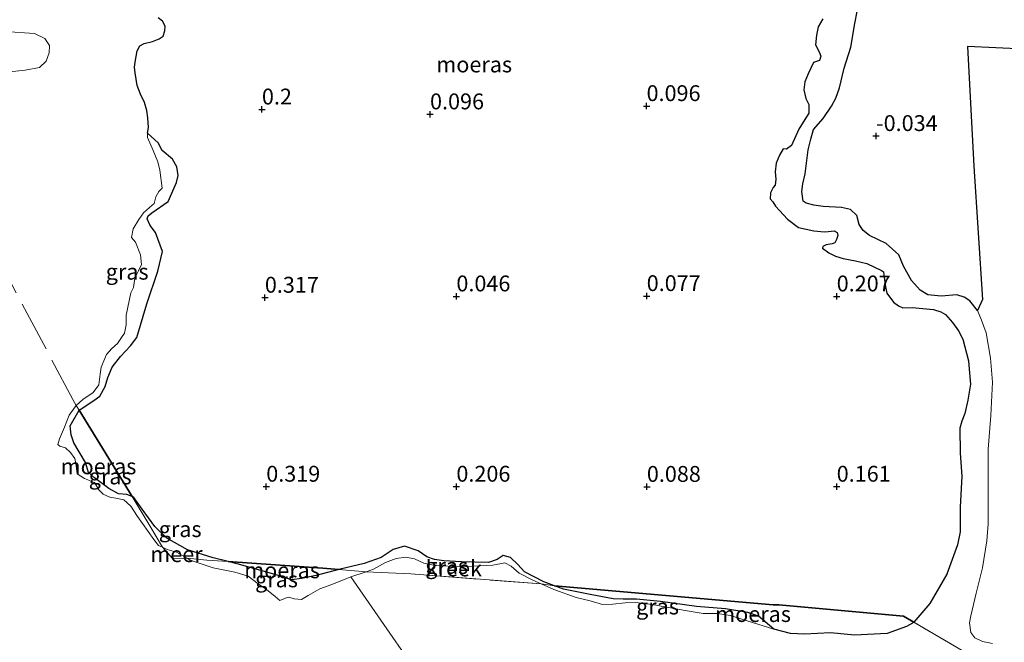
# Model space of a CAD drawing. Units: metres. Extents: x 150000 to 158237, y 550000 to 556252.
# Drawn here: x 156441 to 156597, y 553906 to 554004 of the extents above; entities that cross this region are included whole.
import ezdxf
from ezdxf.enums import TextEntityAlignment as Align

# ---------------------------------------------------------------- set-up
doc = ezdxf.new("R2010")
doc.units = ezdxf.units.M
doc.linetypes.add('IE-TERREINAFSCHEIDING', pattern=[10, 8, -2])
doc.layers.get('0').update_dxf_attribs({"lineweight": 25})
doc.layers.add('B-ME-GW-HOOGTEPUNT-S-B1', color=10, linetype='Continuous')
doc.layers.add('B-ME-IE-MOERAS-GV-B6', color=10, linetype='Continuous')
for name, color, linetype, lineweight in [('B-ME-GW-KRUINLIJN-L-B1', 93, 'Continuous', 18), ('B-ME-IE-GRASLAND-GV-B6', 93, 'Continuous', 18), ('B-ME-IE-GRONDWERKLIJN-GROND_INGERICHT-GV-B6', 253, 'Continuous', 18), ('B-ME-IE-TERREINAFSCHEIDING-RASTERHEKWERK-L-B1', 8, 'IE-TERREINAFSCHEIDING', 18), ('B-ME-OB-BEKLEDING-GV-B6', 253, 'Continuous', 18), ('B-ME-OB-WATERLIJN-L-B1', 133, 'OB-WATERLIJN', 18), ('B-ME-OG-WATER-GV-B6', 153, 'Continuous', 18)]:
    doc.layers.add(name, color=color, linetype=linetype, lineweight=lineweight)
doc.styles.add('NLCS-ISO', font='NLCS-ISO.TTF')
doc.linetypes.add('OB-WATERLIJN', pattern='A,10,[32,NLCS.SHX,S=2,R=0,X=0,Y=0],-12', length=22)

# ---------------------------------------------------------------- blocks, each defined once
blk = doc.blocks.new('hoogtepunt')
for p, q in [((-0.5, 0), (0.5, 0)), ((0, 0.5), (0, -0.5))]:
    blk.add_line(p, q)

msp = doc.modelspace()

# ---------------------------------------------------------------- linework, layer by layer
at = {"layer": 'B-ME-GW-KRUINLIJN-L-B1'}
for points in [[(156461.644, 553986.185, -0.25), (156463.304, 553984.637, 0.244), (156463.961, 553983.423, 0.281), (156465.596, 553982.056, 0.327), (156466.273, 553980.881, 0.348), (156466.46, 553979.524, 0.36), (156466.216, 553978.423, 0.363), (156464.887, 553975.386, 0.358), (156462.299, 553973.638, 0.349), (156461.741, 553973.147, 0.332), (156461.592, 553972.684, 0.327), (156462.069, 553971.639, 0.345), (156462.885, 553970.536, 0.358), (156463.99, 553967.528, 0.396), (156463.292, 553964.423, 0.379), (156461.515, 553959.256, 0.353), (156459.951, 553953.987, 0.342), (156458.971, 553952.64, 0.353), (156457.37, 553950.992, 0.368), (156456.052, 553949.28, 0.299), (156455.382, 553947.652, 0.271), (156454.946, 553946.245, 0.242), (156454.098, 553944.713, 0.256), (156453.148, 553944.012, 0.289), (156450.853, 553942.49, 0.259), (156449.457, 553940.042, 0.255), (156449.623, 553938.629, 0.234), (156450.042, 553937.369, 0.227), (156451.842, 553934.277, 0.191), (156452.355, 553932.707, 0.18), (156453.286, 553931.864, 0.18), (156455.566, 553930.155, 0.187), (156457.088, 553929.341, 0.191), (156458.357, 553929.238, 0.205), (156459.215, 553928.873, 0.22), (156459.509, 553928.748, 0.225), (156460.776, 553926.919, 0.225), (156462.812, 553924.161, 0.167), (156464.68, 553922.327, 0.153), (156467.969, 553920.511, 0.146), (156471.987, 553919.253, 0.192), (156474.379, 553918.635, 0.199), (156475.79, 553918.27, 0.203), (156481.57, 553916.647, 0.318)], [(156560.471, 553907.99, -0.25), (156558.043, 553910.051, 0.136), (156556.369, 553910.607, 0.177), (156552.82, 553911.203, 0.204), (156548.255, 553911.536, 0.208), (156542.555, 553912.33, 0.196), (156538.804, 553912.734, 0.229), (156536.684, 553912.734, 0.229), (156535.101, 553912.768, 0.242), (156531.475, 553913.453, 0.223), (156527.286, 553914.284, 0.227), (156525.874, 553914.819, 0.213), (156524.151, 553915.471, 0.195), (156521.128, 553917.03, 0.198), (156520.069, 553918.172, 0.22), (156518.908, 553919.283, 0.209), (156517.769, 553919.575, 0.205), (156516.787, 553918.978, 0.205), (156515.434, 553918.492, 0.202), (156511.206, 553918.604, 0.177), (156508.391, 553918.779, 0.194), (156506.927, 553918.945, 0.203), (156505.734, 553919.386, 0.224), (156504.359, 553920.319, 0.255), (156502.188, 553921.085, 0.272), (156500.402, 553920.544, 0.275), (156498.504, 553919.256, 0.29), (156495.822, 553918.331, 0.236), (156491.817, 553917.375, 0.22), (156488.243, 553916.468, 0.353), (156485.954, 553915.967, 0.394), (156484.412, 553915.756, 0.406), (156481.57, 553916.647, 0.318)]]:
    msp.add_polyline3d(points, dxfattribs=at)
at = {"layer": 'B-ME-IE-GRASLAND-GV-B6'}
for points in [[(156463.292, 553964.423, 0.379), (156461.515, 553959.256, 0.353), (156459.951, 553953.987, 0.342), (156458.971, 553952.64, 0.353), (156457.37, 553950.992, 0.368), (156456.052, 553949.28, 0.299), (156455.382, 553947.652, 0.271), (156454.946, 553946.245, 0.242), (156454.098, 553944.713, 0.256), (156453.148, 553944.012, 0.289), (156450.853, 553942.49, 0.259), (156450.402, 553943.228, -0.25), (156451.442, 553944.175, -0.25), (156453.076, 553945.316, -0.25), (156453.965, 553946.516, -0.25), (156454.194, 553948.161, -0.25), (156454.335, 553949.295, -0.25), (156455.185, 553951.29, -0.25), (156456.031, 553952.234, -0.25), (156456.885, 553953.018, -0.25), (156457.534, 553953.942, -0.25), (156458.006, 553954.651, -0.25), (156458.299, 553955.952, -0.25), (156458.28, 553957.482, -0.25), (156459.037, 553960.985, -0.25), (156459.427, 553961.83, -0.25), (156459.664, 553963.317, -0.25), (156460.197, 553964.489, -0.25), (156460.713, 553965.453, -0.25), (156460.524, 553967.012, -0.25), (156459.759, 553969.003, -0.25), (156459.094, 553969.731, -0.25), (156459.375, 553971.069, -0.25), (156460.26, 553972.55, -0.25), (156460.987, 553973.619, -0.25), (156461.94, 553974.474, -0.25), (156462.691, 553975.065, -0.25), (156462.965, 553976.158, -0.25), (156463.441, 553976.989, -0.25), (156463.932, 553977.502, -0.25), (156463.594, 553980.35, -0.25), (156463.287, 553981.631, -0.25), (156462.541, 553983.425, -0.25), (156461.625, 553985.471, -0.25), (156461.644, 553986.185, -0.25), (156463.304, 553984.637, 0.244), (156463.961, 553983.423, 0.281), (156465.596, 553982.056, 0.327), (156466.273, 553980.881, 0.348), (156466.46, 553979.524, 0.36), (156466.216, 553978.423, 0.363), (156464.887, 553975.386, 0.358), (156462.299, 553973.638, 0.349), (156461.741, 553973.147, 0.332), (156461.592, 553972.684, 0.327), (156462.069, 553971.639, 0.345), (156462.885, 553970.536, 0.358), (156463.99, 553967.528, 0.396), (156463.292, 553964.423, 0.379)], [(156459.215, 553928.873, 0.22), (156462.021, 553924.296, 0.135), (156464.004, 553920.907, -0.25), (156463.375, 553921.199, -0.25), (156462.654, 553922.112, -0.25), (156460.876, 553924.645, -0.25), (156460.051, 553925.769, -0.25), (156459.031, 553927.4, -0.25), (156457.895, 553928.349, -0.25), (156456.642, 553928.615, -0.25), (156455.704, 553928.776, -0.25), (156454.666, 553929.269, -0.25), (156453.975, 553929.949, -0.25), (156453.26, 553931.106, -0.25), (156451.699, 553931.724, -0.25), (156450.545, 553932.466, -0.25), (156450.385, 553933.792, -0.25), (156450.171, 553934.899, -0.25), (156449.476, 553935.86, -0.25), (156448.699, 553936.554, -0.25), (156447.802, 553936.848, -0.25), (156447.49, 553937.077, -0.25), (156447.773, 553938.011, -0.25), (156448.52, 553939.814, -0.25), (156449.281, 553941.701, -0.25), (156450.249, 553943.02, -0.25), (156450.402, 553943.228, -0.25), (156450.853, 553942.49, 0.259), (156449.457, 553940.042, 0.255), (156449.623, 553938.629, 0.234), (156450.042, 553937.369, 0.227), (156451.842, 553934.277, 0.191), (156452.355, 553932.707, 0.18), (156453.286, 553931.864, 0.18), (156455.566, 553930.155, 0.187), (156457.088, 553929.341, 0.191), (156458.357, 553929.238, 0.205), (156459.215, 553928.873, 0.22)], [(156474.379, 553918.635, 0.199), (156470.993, 553918.879, 0.146), (156467.874, 553919.172, -0.25), (156467.173, 553919.602, -0.25), (156466.209, 553920.118, -0.25), (156464.74, 553920.562, -0.25), (156464.004, 553920.907, -0.25), (156462.021, 553924.296, 0.135), (156459.215, 553928.873, 0.22), (156459.509, 553928.748, 0.225), (156460.776, 553926.919, 0.225), (156462.812, 553924.161, 0.167), (156464.68, 553922.327, 0.153), (156467.969, 553920.511, 0.146), (156471.987, 553919.253, 0.192), (156474.379, 553918.635, 0.199)], [(156525.874, 553914.819, 0.213), (156523.748, 553915.12, -0.25), (156522.452, 553915.696, -0.25), (156520.301, 553916.816, -0.25), (156519.002, 553917.912, -0.25), (156517.992, 553918.452, -0.25), (156516.14, 553918.052, -0.25), (156511.146, 553917.787, -0.25), (156506.97, 553918.011, -0.25), (156505.249, 553918.376, -0.25), (156503.744, 553919.088, -0.25), (156502.385, 553919.32, -0.25), (156500.868, 553919.142, -0.25), (156499.205, 553918.518, -0.25), (156497.321, 553917.423, -0.25), (156496.12, 553917.017, -0.25), (156491.817, 553917.375, 0.22), (156495.822, 553918.331, 0.236), (156498.504, 553919.256, 0.29), (156500.402, 553920.544, 0.275), (156502.188, 553921.085, 0.272), (156504.359, 553920.319, 0.255), (156505.734, 553919.386, 0.224), (156506.927, 553918.945, 0.203), (156508.391, 553918.779, 0.194), (156511.206, 553918.604, 0.177), (156515.434, 553918.492, 0.202), (156516.787, 553918.978, 0.205), (156517.769, 553919.575, 0.205), (156518.908, 553919.283, 0.209), (156520.069, 553918.172, 0.22), (156521.128, 553917.03, 0.198), (156524.151, 553915.471, 0.195), (156525.874, 553914.819, 0.213)], [(156493.74, 553916.217, -0.25), (156490.71, 553915.016, -0.25), (156488.856, 553914.332, -0.25), (156486.992, 553913.283, -0.25), (156485.934, 553912.639, -0.25), (156484.8, 553912.78, -0.25), (156483.951, 553913.048, -0.25), (156483.396, 553912.88, -0.25), (156482.541, 553912.499, -0.25), (156481.787, 553913.12, -0.25), (156480.436, 553914.246, -0.25), (156479.114, 553915.139, -0.25), (156477.544, 553916.32, -0.25), (156475.408, 553916.966, -0.25), (156472.002, 553917.671, -0.25), (156468.364, 553918.872, -0.25), (156467.99, 553919.101, -0.25), (156467.874, 553919.172, -0.25), (156470.993, 553918.879, 0.146), (156474.379, 553918.635, 0.199), (156475.79, 553918.27, 0.203), (156481.57, 553916.647, 0.318), (156484.412, 553915.756, 0.406), (156485.954, 553915.967, 0.394), (156488.243, 553916.468, 0.353), (156491.817, 553917.375, 0.22), (156496.12, 553917.017, -0.25), (156493.74, 553916.217, -0.25)], [(156560.471, 553907.99, -0.25), (156553.585, 553910.159, -0.25), (156551.584, 553910.469, -0.25), (156549.292, 553910.459, -0.25), (156546.16, 553910.96, -0.25), (156541.247, 553911.887, -0.25), (156538.706, 553912.164, -0.25), (156536.986, 553912.126, -0.25), (156535.078, 553911.91, -0.25), (156533.443, 553911.858, -0.25), (156531.484, 553912.473, -0.25), (156529.279, 553912.972, -0.25), (156525.753, 553914.24, -0.25), (156523.748, 553915.12, -0.25), (156525.874, 553914.819, 0.213), (156527.286, 553914.284, 0.227), (156531.475, 553913.453, 0.223), (156535.101, 553912.768, 0.242), (156536.684, 553912.734, 0.229), (156538.804, 553912.734, 0.229), (156542.555, 553912.33, 0.196), (156548.255, 553911.536, 0.208), (156552.82, 553911.203, 0.204), (156556.369, 553910.607, 0.177), (156558.043, 553910.051, 0.136), (156560.471, 553907.99, -0.25)]]:
    msp.add_polyline3d(points, dxfattribs=at)
at = {"layer": 'B-ME-IE-GRONDWERKLIJN-GROND_INGERICHT-GV-B6'}
msp.add_polyline3d([(156594.946, 553905.712, -0.25), (156593.358, 553906.037, -0.25), (156592.167, 553906.642, -0.25), (156591.519, 553907.453, -0.25), (156591.33, 553909.006, -0.25), (156591.519, 553910.111, -0.25), (156592.384, 553913.635, -0.25), (156593.384, 553917.644, -0.25), (156594.062, 553921.917, -0.25), (156594.258, 553924.594, -0.25), (156594.263, 553929.24, -0.25), (156594.288, 553936.357, -0.25), (156594.691, 553941.69, -0.25), (156594.969, 553946.904, -0.25), (156594.621, 553950.717, -0.25), (156593.948, 553954.673, -0.25), (156593.22, 553956.674, -0.25), (156592.59, 553958.22, -0.25), (156593.36, 553959.947, 0.111), (156592.038, 553980.969, 0.14), (156591.028, 553999.831, 0.116), (156604.399, 553999.225, 0.06)], dxfattribs=at)
at = {"layer": 'B-ME-IE-MOERAS-GV-B6'}
for points in [[(156604.399, 553999.225, 0.06), (156591.028, 553999.831, 0.116), (156592.038, 553980.969, 0.14), (156593.36, 553959.947, 0.111), (156592.59, 553958.22, -0.25), (156591.397, 553959.757, -0.25), (156590.496, 553960.332, -0.25), (156589.332, 553960.706, -0.25), (156586.855, 553960.481, -0.25), (156584.77, 553960.697, -0.25), (156583.543, 553961.416, -0.25), (156582.191, 553962.945, -0.25), (156580.933, 553965.23, -0.25), (156580.198, 553966.986, -0.25), (156578.157, 553968.791, -0.25), (156575.561, 553970.024, -0.25), (156574.545, 553970.847, -0.25), (156573.946, 553971.756, -0.25), (156573.557, 553973.173, -0.25), (156572.532, 553974.155, -0.25), (156571.147, 553974.462, -0.25), (156568.265, 553974.64, -0.25), (156566.791, 553974.839, -0.25), (156565.565, 553975.154, -0.25), (156565.071, 553975.449, -0.25), (156564.856, 553976.959, -0.25), (156565.049, 553978.189, -0.25), (156565.385, 553979.745, -0.25), (156565.882, 553983.571, -0.25), (156566.27, 553985.223, -0.25), (156566.739, 553986.739, -0.25), (156568.23, 553988.484, -0.25), (156569.58, 553990.428, -0.25), (156570.239, 553991.718, -0.25), (156570.797, 553993.341, -0.25), (156571.566, 553996.402, -0.25), (156572.623, 553999.711, -0.25), (156573.264, 554003.46, -0.25), (156573.994, 554007.317, -0.25)], [(156568.17, 554004.179, -0.25), (156567.465, 554002.918, -0.25), (156567.21, 554001.633, -0.25), (156567.033, 554000.089, -0.25), (156567.601, 553999.013, -0.25), (156567.887, 553998.334, -0.25), (156567.649, 553997.658, -0.25), (156566.738, 553997.342, -0.25), (156565.883, 553995.512, -0.25), (156565.374, 553994.27, -0.25), (156565.192, 553993.007, -0.25), (156565.532, 553991.62, -0.25), (156566.007, 553990.717, -0.25), (156565.982, 553989.34, -0.25), (156565.588, 553988.777, -0.25), (156564.412, 553986.81, -0.25), (156563.257, 553984.245, -0.25), (156562.472, 553983.644, -0.25), (156561.937, 553983.683, -0.25), (156561.349, 553982.7, -0.25), (156560.802, 553981.447, -0.25), (156560.692, 553980.084, -0.25), (156560.769, 553978.899, -0.25), (156560.683, 553977.987, -0.25), (156560.355, 553977.606, -0.25), (156559.918, 553976.789, -0.25), (156559.891, 553975.814, -0.25), (156560.317, 553975.339, -0.25), (156560.714, 553974.694, -0.25), (156562.595, 553972.606, -0.25), (156564.364, 553971.29, -0.25), (156566.776, 553970.772, -0.25), (156568.478, 553970.603, -0.25), (156569.017, 553970.686, -0.25), (156569.958, 553970.77, -0.25), (156570.439, 553970.513, -0.25), (156570.547, 553970.022, -0.25), (156570.372, 553969.405, -0.25), (156570.078, 553968.913, -0.25), (156569.646, 553968.742, -0.25), (156568.739, 553968.548, -0.25), (156568.208, 553968.306, -0.25), (156568.127, 553968.04, -0.25), (156569.156, 553967.305, -0.25), (156570.202, 553966.776, -0.25), (156571.399, 553966.414, -0.25), (156573.364, 553966.043, -0.25), (156575.108, 553965.605, -0.25), (156577.455, 553964.504, -0.25), (156577.755, 553964.313, -0.25), (156577.853, 553963.457, -0.25), (156578.068, 553961.951, -0.25), (156578.285, 553960.97, -0.25), (156579.319, 553959.551, -0.25), (156580.107, 553958.944, -0.25), (156580.806, 553958.632, -0.25), (156582.271, 553958.714, -0.25), (156585.639, 553958.366, -0.25), (156586.788, 553958.029, -0.25), (156587.568, 553957.581, -0.25), (156588.668, 553956.344, -0.25), (156589.595, 553955.014, -0.25), (156590.278, 553953.69, -0.25), (156591.148, 553950.289, -0.25), (156591.258, 553948.993, -0.25), (156591.498, 553946.609, -0.25), (156591.088, 553944.109, -0.25), (156590.603, 553941.988, -0.25), (156590.13, 553940.758, -0.25), (156589.782, 553939.645, -0.25), (156589.882, 553935.729, -0.25), (156590.099, 553932.089, -0.25), (156589.88, 553927.23, -0.25), (156589.858, 553923.317, -0.25), (156589.424, 553921.293, -0.25), (156587.737, 553916.646, -0.25), (156585.084, 553912.009, -0.25), (156582.523, 553909.099, -0.25), (156580.915, 553910.042, -0.25), (156561.266, 553911.806, -0.25), (156560.337, 553911.81, 0.042), (156525.874, 553914.819, 0.213), (156524.151, 553915.471, 0.195), (156521.128, 553917.03, 0.198), (156520.069, 553918.172, 0.22), (156518.908, 553919.283, 0.209), (156517.769, 553919.575, 0.205), (156516.787, 553918.978, 0.205), (156515.434, 553918.492, 0.202), (156511.206, 553918.604, 0.177), (156508.391, 553918.779, 0.194), (156506.927, 553918.945, 0.203), (156505.734, 553919.386, 0.224), (156504.359, 553920.319, 0.255), (156502.188, 553921.085, 0.272), (156500.402, 553920.544, 0.275), (156498.504, 553919.256, 0.29), (156495.822, 553918.331, 0.236), (156491.817, 553917.375, 0.22), (156489.309, 553917.583, 0.378), (156474.379, 553918.635, 0.199), (156471.987, 553919.253, 0.192), (156467.969, 553920.511, 0.146), (156464.68, 553922.327, 0.153), (156462.812, 553924.161, 0.167), (156460.776, 553926.919, 0.225), (156459.509, 553928.748, 0.225), (156459.215, 553928.873, 0.22), (156450.853, 553942.49, 0.259), (156453.148, 553944.012, 0.289), (156454.098, 553944.713, 0.256), (156454.946, 553946.245, 0.242), (156455.382, 553947.652, 0.271), (156456.052, 553949.28, 0.299), (156457.37, 553950.992, 0.368), (156458.971, 553952.64, 0.353), (156459.951, 553953.987, 0.342), (156461.515, 553959.256, 0.353), (156463.292, 553964.423, 0.379), (156463.99, 553967.528, 0.396), (156462.885, 553970.536, 0.358), (156462.069, 553971.639, 0.345), (156461.592, 553972.684, 0.327), (156461.741, 553973.147, 0.332), (156462.299, 553973.638, 0.349), (156464.887, 553975.386, 0.358), (156466.216, 553978.423, 0.363), (156466.46, 553979.524, 0.36), (156466.273, 553980.881, 0.348), (156465.596, 553982.056, 0.327), (156463.961, 553983.423, 0.281), (156463.304, 553984.637, 0.244), (156461.644, 553986.185, -0.25), (156461.797, 553987.08, -0.25), (156461.711, 553988.609, -0.25), (156461.556, 553989.741, -0.25), (156461.177, 553990.994, -0.25), (156460.542, 553992.31, -0.25), (156460.037, 553993.666, -0.25), (156459.707, 553995.687, -0.25), (156459.575, 553996.59, -0.25), (156459.711, 553997.386, -0.25), (156460.03, 553999.133, -0.25), (156460.452, 553999.921, -0.25), (156461.133, 554000.316, -0.25), (156462.455, 554000.622, -0.25), (156463.465, 554001.023, -0.25), (156464.134, 554001.461, -0.25), (156464.356, 554002.283, -0.25), (156464.406, 554003.052, -0.25), (156464.028, 554003.833, -0.25), (156463.344, 554004.38, -0.25)], [(156459.215, 553928.873, 0.22), (156458.357, 553929.238, 0.205), (156457.088, 553929.341, 0.191), (156455.566, 553930.155, 0.187), (156453.286, 553931.864, 0.18), (156452.355, 553932.707, 0.18), (156451.842, 553934.277, 0.191), (156450.042, 553937.369, 0.227), (156449.623, 553938.629, 0.234), (156449.457, 553940.042, 0.255), (156450.853, 553942.49, 0.259), (156459.215, 553928.873, 0.22)], [(156474.379, 553918.635, 0.199), (156489.309, 553917.583, 0.378), (156491.817, 553917.375, 0.22), (156488.243, 553916.468, 0.353), (156485.954, 553915.967, 0.394), (156484.412, 553915.756, 0.406), (156481.57, 553916.647, 0.318), (156475.79, 553918.27, 0.203), (156474.379, 553918.635, 0.199)], [(156560.471, 553907.99, -0.25), (156558.043, 553910.051, 0.136), (156556.369, 553910.607, 0.177), (156552.82, 553911.203, 0.204), (156548.255, 553911.536, 0.208), (156542.555, 553912.33, 0.196), (156538.804, 553912.734, 0.229), (156536.684, 553912.734, 0.229), (156535.101, 553912.768, 0.242), (156531.475, 553913.453, 0.223), (156527.286, 553914.284, 0.227), (156525.874, 553914.819, 0.213), (156560.337, 553911.81, 0.042), (156561.266, 553911.806, -0.25), (156580.915, 553910.042, -0.25), (156582.523, 553909.099, -0.25), (156582.35, 553908.903, -0.25), (156581.379, 553908.383, -0.25), (156578.32, 553907.306, -0.25), (156573.166, 553907.06, -0.25), (156569.417, 553907.391, -0.25), (156565.3, 553907.197, -0.25), (156563.093, 553907.28, -0.25), (156560.471, 553907.99, -0.25)]]:
    msp.add_polyline3d(points, dxfattribs=at)
at = {"layer": 'B-ME-IE-TERREINAFSCHEIDING-RASTERHEKWERK-L-B1'}
for points in [[(156418.228, 554003.525, -0.25), (156418.94, 554002.226, -0.25), (156420.06, 554000.18, -0.094), (156421.089, 553998.301, -0.088), (156422.703, 553995.358, -0.25), (156423.131, 553994.574, -0.25), (156449.873, 553944.177, -0.25)], [(156489.309, 553917.583, 0.378), (156474.379, 553918.635, 0.199), (156470.993, 553918.879, 0.146), (156467.874, 553919.172, -0.25), (156465.561, 553919.126, -0.25), (156464.004, 553920.907, -0.25), (156462.021, 553924.296, 0.135), (156459.215, 553928.873, 0.22), (156450.853, 553942.49, 0.259), (156450.402, 553943.228, -0.25), (156449.873, 553944.177, -0.25)], [(156629.464, 553731.167, 0.067), (156626.802, 553743.999, 0.053), (156623.665, 553759.815, 0.103), (156620.476, 553775.535, 0.129), (156617.662, 553789.752, 0.164), (156614.443, 553804.775, 0.168), (156611.357, 553819.355, 0.168), (156607.701, 553836.751, 0.187), (156603.832, 553854.85, 0.168), (156600.435, 553870.991, 0.118), (156597.123, 553885.785, 0.103), (156594.436, 553898.384, 0.011), (156594.138, 553900.272, -0.25), (156593.747, 553902.497, -0.25), (156582.523, 553909.099, -0.25), (156580.915, 553910.042, -0.25), (156561.266, 553911.806, -0.25), (156560.337, 553911.81, 0.042), (156525.874, 553914.819, 0.213), (156523.748, 553915.12, -0.25), (156503.169, 553916.688, -0.392), (156496.12, 553917.017, -0.25), (156491.817, 553917.375, 0.22), (156489.309, 553917.583, 0.378)]]:
    msp.add_polyline3d(points, dxfattribs=at)
at = {"layer": 'B-ME-OB-BEKLEDING-GV-B6'}
msp.add_polyline3d([(156418.94, 554002.226, -0.25), (156428.256, 554002.065, -0.25), (156439.107, 554002.208, -0.25), (156443.804, 554001.894, -0.25), (156445.446, 554001.124, -0.25), (156446.166, 553999.989, -0.25), (156446.137, 553998.844, -0.25), (156445.646, 553997.521, -0.25), (156444.624, 553996.554, -0.25), (156442.323, 553996.091, -0.25), (156438.858, 553995.746, -0.25), (156431.638, 553995.208, -0.25), (156422.703, 553995.358, -0.25), (156421.089, 553998.301, -0.088), (156420.06, 554000.18, -0.094), (156418.94, 554002.226, -0.25)], dxfattribs=at)
at = {"layer": 'B-ME-OB-WATERLIJN-L-B1'}
for points in [[(156463.344, 554004.38, -0.25), (156464.028, 554003.833, -0.25), (156464.406, 554003.052, -0.25), (156464.356, 554002.283, -0.25), (156464.134, 554001.461, -0.25), (156463.465, 554001.023, -0.25), (156462.455, 554000.622, -0.25), (156461.133, 554000.316, -0.25), (156460.452, 553999.921, -0.25), (156460.03, 553999.133, -0.25), (156459.711, 553997.386, -0.25), (156459.575, 553996.59, -0.25), (156459.707, 553995.687, -0.25), (156460.037, 553993.666, -0.25), (156460.542, 553992.31, -0.25), (156461.177, 553990.994, -0.25), (156461.556, 553989.741, -0.25), (156461.711, 553988.609, -0.25), (156461.797, 553987.08, -0.25), (156461.644, 553986.185, -0.25), (156461.625, 553985.471, -0.25), (156462.541, 553983.425, -0.25), (156463.287, 553981.631, -0.25), (156463.594, 553980.35, -0.25), (156463.932, 553977.502, -0.25), (156463.441, 553976.989, -0.25), (156462.965, 553976.158, -0.25), (156462.691, 553975.065, -0.25), (156461.94, 553974.474, -0.25), (156460.987, 553973.619, -0.25)], [(156460.987, 553973.619, -0.25), (156460.26, 553972.55, -0.25), (156459.375, 553971.069, -0.25), (156459.094, 553969.731, -0.25), (156459.759, 553969.003, -0.25)], [(156493.74, 553916.217, -0.25), (156490.71, 553915.016, -0.25), (156488.856, 553914.332, -0.25), (156486.992, 553913.283, -0.25), (156485.934, 553912.639, -0.25), (156484.8, 553912.78, -0.25), (156483.951, 553913.048, -0.25), (156483.396, 553912.88, -0.25), (156482.541, 553912.499, -0.25), (156481.787, 553913.12, -0.25), (156480.436, 553914.246, -0.25), (156479.114, 553915.139, -0.25), (156477.544, 553916.32, -0.25), (156475.408, 553916.966, -0.25), (156472.002, 553917.671, -0.25), (156468.364, 553918.872, -0.25), (156467.99, 553919.101, -0.25), (156467.874, 553919.172, -0.25), (156467.173, 553919.602, -0.25), (156466.209, 553920.118, -0.25), (156464.74, 553920.562, -0.25), (156464.004, 553920.907, -0.25), (156463.375, 553921.199, -0.25), (156462.654, 553922.112, -0.25), (156460.876, 553924.645, -0.25), (156460.051, 553925.769, -0.25), (156459.031, 553927.4, -0.25), (156457.895, 553928.349, -0.25), (156456.642, 553928.615, -0.25), (156455.704, 553928.776, -0.25), (156454.666, 553929.269, -0.25), (156453.975, 553929.949, -0.25), (156453.26, 553931.106, -0.25), (156451.699, 553931.724, -0.25), (156450.545, 553932.466, -0.25), (156450.385, 553933.792, -0.25), (156450.171, 553934.899, -0.25), (156449.476, 553935.86, -0.25), (156448.699, 553936.554, -0.25), (156447.802, 553936.848, -0.25), (156447.49, 553937.077, -0.25), (156447.773, 553938.011, -0.25), (156448.52, 553939.814, -0.25), (156449.281, 553941.701, -0.25), (156450.249, 553943.02, -0.25), (156450.402, 553943.228, -0.25), (156451.442, 553944.175, -0.25), (156453.076, 553945.316, -0.25), (156453.965, 553946.516, -0.25), (156454.194, 553948.161, -0.25), (156454.335, 553949.295, -0.25), (156455.185, 553951.29, -0.25), (156456.031, 553952.234, -0.25), (156456.885, 553953.018, -0.25), (156457.534, 553953.942, -0.25), (156458.006, 553954.651, -0.25), (156458.299, 553955.952, -0.25), (156458.28, 553957.482, -0.25), (156459.037, 553960.985, -0.25), (156459.427, 553961.83, -0.25), (156459.664, 553963.317, -0.25), (156460.197, 553964.489, -0.25), (156460.713, 553965.453, -0.25), (156460.524, 553967.012, -0.25), (156459.759, 553969.003, -0.25)]]:
    msp.add_polyline3d(points, dxfattribs=at)
at = {"layer": 'B-ME-OG-WATER-GV-B6'}
for points in [[(156573.994, 554007.317, -0.25), (156573.264, 554003.46, -0.25), (156572.623, 553999.711, -0.25), (156571.566, 553996.402, -0.25), (156570.797, 553993.341, -0.25), (156570.239, 553991.718, -0.25), (156569.58, 553990.428, -0.25), (156568.23, 553988.484, -0.25), (156566.739, 553986.739, -0.25), (156566.27, 553985.223, -0.25), (156565.882, 553983.571, -0.25), (156565.385, 553979.745, -0.25), (156565.049, 553978.189, -0.25), (156564.856, 553976.959, -0.25), (156565.071, 553975.449, -0.25), (156565.565, 553975.154, -0.25), (156566.791, 553974.839, -0.25), (156568.265, 553974.64, -0.25), (156571.147, 553974.462, -0.25), (156572.532, 553974.155, -0.25), (156573.557, 553973.173, -0.25), (156573.946, 553971.756, -0.25), (156574.545, 553970.847, -0.25), (156575.561, 553970.024, -0.25), (156578.157, 553968.791, -0.25), (156580.198, 553966.986, -0.25), (156580.933, 553965.23, -0.25), (156582.191, 553962.945, -0.25), (156583.543, 553961.416, -0.25), (156584.77, 553960.697, -0.25), (156586.855, 553960.481, -0.25), (156589.332, 553960.706, -0.25), (156590.496, 553960.332, -0.25), (156591.397, 553959.757, -0.25), (156592.59, 553958.22, -0.25), (156593.22, 553956.674, -0.25), (156593.948, 553954.673, -0.25), (156594.621, 553950.717, -0.25), (156594.969, 553946.904, -0.25), (156594.691, 553941.69, -0.25), (156594.288, 553936.357, -0.25), (156594.263, 553929.24, -0.25), (156594.258, 553924.594, -0.25), (156594.062, 553921.917, -0.25), (156593.384, 553917.644, -0.25), (156592.384, 553913.635, -0.25), (156591.519, 553910.111, -0.25), (156591.33, 553909.006, -0.25), (156591.519, 553907.453, -0.25), (156592.167, 553906.642, -0.25), (156593.358, 553906.037, -0.25), (156594.946, 553905.712, -0.25)], [(156463.344, 554004.38, -0.25), (156464.028, 554003.833, -0.25), (156464.406, 554003.052, -0.25), (156464.356, 554002.283, -0.25), (156464.134, 554001.461, -0.25), (156463.465, 554001.023, -0.25), (156462.455, 554000.622, -0.25), (156461.133, 554000.316, -0.25), (156460.452, 553999.921, -0.25), (156460.03, 553999.133, -0.25), (156459.711, 553997.386, -0.25), (156459.575, 553996.59, -0.25), (156459.707, 553995.687, -0.25), (156460.037, 553993.666, -0.25), (156460.542, 553992.31, -0.25), (156461.177, 553990.994, -0.25), (156461.556, 553989.741, -0.25), (156461.711, 553988.609, -0.25), (156461.797, 553987.08, -0.25), (156461.644, 553986.185, -0.25), (156461.625, 553985.471, -0.25), (156462.541, 553983.425, -0.25), (156463.287, 553981.631, -0.25), (156463.594, 553980.35, -0.25), (156463.932, 553977.502, -0.25), (156463.441, 553976.989, -0.25), (156462.965, 553976.158, -0.25), (156462.691, 553975.065, -0.25), (156461.94, 553974.474, -0.25), (156460.987, 553973.619, -0.25), (156460.26, 553972.55, -0.25), (156459.375, 553971.069, -0.25), (156459.094, 553969.731, -0.25), (156459.759, 553969.003, -0.25), (156460.524, 553967.012, -0.25), (156460.713, 553965.453, -0.25), (156460.197, 553964.489, -0.25), (156459.664, 553963.317, -0.25), (156459.427, 553961.83, -0.25), (156459.037, 553960.985, -0.25), (156458.28, 553957.482, -0.25), (156458.299, 553955.952, -0.25), (156458.006, 553954.651, -0.25), (156457.534, 553953.942, -0.25), (156456.885, 553953.018, -0.25), (156456.031, 553952.234, -0.25), (156455.185, 553951.29, -0.25), (156454.335, 553949.295, -0.25), (156454.194, 553948.161, -0.25), (156453.965, 553946.516, -0.25), (156453.076, 553945.316, -0.25), (156451.442, 553944.175, -0.25), (156450.402, 553943.228, -0.25), (156450.249, 553943.02, -0.25), (156449.281, 553941.701, -0.25), (156448.52, 553939.814, -0.25), (156447.773, 553938.011, -0.25), (156447.49, 553937.077, -0.25), (156447.802, 553936.848, -0.25), (156448.699, 553936.554, -0.25), (156449.476, 553935.86, -0.25), (156450.171, 553934.899, -0.25), (156450.385, 553933.792, -0.25), (156450.545, 553932.466, -0.25), (156451.699, 553931.724, -0.25), (156453.26, 553931.106, -0.25), (156453.975, 553929.949, -0.25), (156454.666, 553929.269, -0.25), (156455.704, 553928.776, -0.25), (156456.642, 553928.615, -0.25), (156457.895, 553928.349, -0.25), (156459.031, 553927.4, -0.25), (156460.051, 553925.769, -0.25), (156460.876, 553924.645, -0.25), (156462.654, 553922.112, -0.25), (156463.375, 553921.199, -0.25), (156464.004, 553920.907, -0.25), (156465.561, 553919.126, -0.25), (156467.874, 553919.172, -0.25), (156467.99, 553919.101, -0.25), (156468.364, 553918.872, -0.25), (156472.002, 553917.671, -0.25), (156475.408, 553916.966, -0.25), (156477.544, 553916.32, -0.25), (156479.114, 553915.139, -0.25), (156480.436, 553914.246, -0.25), (156481.787, 553913.12, -0.25), (156482.541, 553912.499, -0.25), (156483.396, 553912.88, -0.25), (156483.951, 553913.048, -0.25), (156484.8, 553912.78, -0.25), (156485.934, 553912.639, -0.25), (156486.992, 553913.283, -0.25), (156488.856, 553914.332, -0.25), (156490.71, 553915.016, -0.25), (156493.74, 553916.217, -0.25), (156508.31, 553895.213, -0.25)], [(156593.747, 553902.497, -0.25), (156582.523, 553909.099, -0.25), (156585.084, 553912.009, -0.25), (156587.737, 553916.646, -0.25), (156589.424, 553921.293, -0.25), (156589.858, 553923.317, -0.25), (156589.88, 553927.23, -0.25), (156590.099, 553932.089, -0.25), (156589.882, 553935.729, -0.25), (156589.782, 553939.645, -0.25), (156590.13, 553940.758, -0.25), (156590.603, 553941.988, -0.25), (156591.088, 553944.109, -0.25), (156591.498, 553946.609, -0.25), (156591.258, 553948.993, -0.25), (156591.148, 553950.289, -0.25), (156590.278, 553953.69, -0.25), (156589.595, 553955.014, -0.25), (156588.668, 553956.344, -0.25), (156587.568, 553957.581, -0.25), (156586.788, 553958.029, -0.25), (156585.639, 553958.366, -0.25), (156582.271, 553958.714, -0.25), (156580.806, 553958.632, -0.25), (156580.107, 553958.944, -0.25), (156579.319, 553959.551, -0.25), (156578.285, 553960.97, -0.25), (156578.068, 553961.951, -0.25), (156577.853, 553963.457, -0.25), (156577.755, 553964.313, -0.25), (156577.455, 553964.504, -0.25), (156575.108, 553965.605, -0.25), (156573.364, 553966.043, -0.25), (156571.399, 553966.414, -0.25), (156570.202, 553966.776, -0.25), (156569.156, 553967.305, -0.25), (156568.127, 553968.04, -0.25), (156568.208, 553968.306, -0.25), (156568.739, 553968.548, -0.25), (156569.646, 553968.742, -0.25), (156570.078, 553968.913, -0.25), (156570.372, 553969.405, -0.25), (156570.547, 553970.022, -0.25), (156570.439, 553970.513, -0.25), (156569.958, 553970.77, -0.25), (156569.017, 553970.686, -0.25), (156568.478, 553970.603, -0.25), (156566.776, 553970.772, -0.25), (156564.364, 553971.29, -0.25), (156562.595, 553972.606, -0.25), (156560.714, 553974.694, -0.25), (156560.317, 553975.339, -0.25), (156559.891, 553975.814, -0.25), (156559.918, 553976.789, -0.25), (156560.355, 553977.606, -0.25), (156560.683, 553977.987, -0.25), (156560.769, 553978.899, -0.25), (156560.692, 553980.084, -0.25), (156560.802, 553981.447, -0.25), (156561.349, 553982.7, -0.25), (156561.937, 553983.683, -0.25), (156562.472, 553983.644, -0.25), (156563.257, 553984.245, -0.25), (156564.412, 553986.81, -0.25), (156565.588, 553988.777, -0.25), (156565.982, 553989.34, -0.25), (156566.007, 553990.717, -0.25), (156565.532, 553991.62, -0.25), (156565.192, 553993.007, -0.25), (156565.374, 553994.27, -0.25), (156565.883, 553995.512, -0.25), (156566.738, 553997.342, -0.25), (156567.649, 553997.658, -0.25), (156567.887, 553998.334, -0.25), (156567.601, 553999.013, -0.25), (156567.033, 554000.089, -0.25), (156567.21, 554001.633, -0.25), (156567.465, 554002.918, -0.25), (156568.17, 554004.179, -0.25)], [(156438.858, 553995.746, -0.25), (156442.323, 553996.091, -0.25), (156444.624, 553996.554, -0.25), (156445.646, 553997.521, -0.25), (156446.137, 553998.844, -0.25), (156446.166, 553999.989, -0.25), (156445.446, 554001.124, -0.25), (156443.804, 554001.894, -0.25), (156439.107, 554002.208, -0.25)], [(156467.874, 553919.172, -0.25), (156465.561, 553919.126, -0.25), (156464.004, 553920.907, -0.25), (156464.74, 553920.562, -0.25), (156466.209, 553920.118, -0.25), (156467.173, 553919.602, -0.25), (156467.874, 553919.172, -0.25)], [(156523.748, 553915.12, -0.25), (156503.169, 553916.688, -0.392), (156496.12, 553917.017, -0.25), (156497.321, 553917.423, -0.25), (156499.205, 553918.518, -0.25), (156500.868, 553919.142, -0.25), (156502.385, 553919.32, -0.25), (156503.744, 553919.088, -0.25), (156505.249, 553918.376, -0.25), (156506.97, 553918.011, -0.25), (156511.146, 553917.787, -0.25), (156516.14, 553918.052, -0.25), (156517.992, 553918.452, -0.25), (156519.002, 553917.912, -0.25), (156520.301, 553916.816, -0.25), (156522.452, 553915.696, -0.25), (156523.748, 553915.12, -0.25)], [(156493.74, 553916.217, -0.25), (156496.12, 553917.017, -0.25), (156503.169, 553916.688, -0.392), (156523.748, 553915.12, -0.25), (156525.753, 553914.24, -0.25), (156529.279, 553912.972, -0.25), (156531.484, 553912.473, -0.25), (156533.443, 553911.858, -0.25), (156535.078, 553911.91, -0.25), (156536.986, 553912.126, -0.25), (156538.706, 553912.164, -0.25), (156541.247, 553911.887, -0.25), (156546.16, 553910.96, -0.25), (156549.292, 553910.459, -0.25), (156551.584, 553910.469, -0.25), (156553.585, 553910.159, -0.25), (156560.471, 553907.99, -0.25), (156563.093, 553907.28, -0.25), (156565.3, 553907.197, -0.25), (156569.417, 553907.391, -0.25), (156573.166, 553907.06, -0.25), (156578.32, 553907.306, -0.25), (156581.379, 553908.383, -0.25), (156582.35, 553908.903, -0.25), (156582.523, 553909.099, -0.25), (156593.747, 553902.497, -0.25)], [(156508.31, 553895.213, -0.25), (156493.74, 553916.217, -0.25)]]:
    msp.add_polyline3d(points, dxfattribs=at)

# ---------------------------------------------------------------- block references
at = {"layer": 'B-ME-GW-HOOGTEPUNT-S-B1', "rotation": 90}
for p in [(156479.692, 553989.916, 0.2), (156479.692, 553989.916, 0.2), (156540.376, 553990.453, 0.096), (156540.376, 553990.453, 0.096), (156506.217, 553989.152, 0.096), (156506.217, 553989.152, 0.096), (156576.601, 553985.732, -0.034), (156576.601, 553985.732, -0.034), (156480.157, 553960.245, 0.317), (156480.157, 553960.245, 0.317), (156510.376, 553960.453, 0.046), (156510.376, 553960.453, 0.046), (156540.402, 553960.501, 0.077), (156540.402, 553960.501, 0.077), (156570.376, 553960.453, 0.207), (156570.376, 553960.453, 0.207), (156480.376, 553930.453, 0.319), (156480.376, 553930.453, 0.319), (156510.376, 553930.453, 0.206), (156510.376, 553930.453, 0.206), (156540.424, 553930.427, 0.088), (156540.424, 553930.427, 0.088), (156570.376, 553930.453, 0.161), (156570.376, 553930.453, 0.161)]:
    msp.add_blockref('hoogtepunt', p, dxfattribs=at)

# ---------------------------------------------------------------- texts
at = {"layer": 'B-ME-GW-HOOGTEPUNT-S-B1', "ltscale": 0.2, "style": 'NLCS-ISO'}
for s, p in [('0.2', (156479.692, 553989.916, 0.2)), ('0.2', (156479.692, 553989.916, 0.2)), ('0.096', (156540.376, 553990.453, 0.096)), ('0.096', (156540.376, 553990.453, 0.096)), ('0.096', (156506.217, 553989.152, 0.096)), ('0.096', (156506.217, 553989.152, 0.096)), ('-0.034', (156576.601, 553985.732, -0.034)), ('-0.034', (156576.601, 553985.732, -0.034)), ('0.046', (156510.376, 553960.453, 0.046)), ('0.046', (156510.376, 553960.453, 0.046)), ('0.077', (156540.402, 553960.501, 0.077)), ('0.077', (156540.402, 553960.501, 0.077)), ('0.207', (156570.376, 553960.453, 0.207)), ('0.207', (156570.376, 553960.453, 0.207)), ('0.317', (156480.157, 553960.245, 0.317)), ('0.317', (156480.157, 553960.245, 0.317)), ('0.319', (156480.376, 553930.453, 0.319)), ('0.319', (156480.376, 553930.453, 0.319)), ('0.206', (156510.376, 553930.453, 0.206)), ('0.206', (156510.376, 553930.453, 0.206)), ('0.088', (156540.424, 553930.427, 0.088)), ('0.088', (156540.424, 553930.427, 0.088)), ('0.161', (156570.376, 553930.453, 0.161)), ('0.161', (156570.376, 553930.453, 0.161))]:
    msp.add_text(s, height=2.5, dxfattribs=at).set_placement(p, align=Align.BOTTOM_LEFT)
at = {"layer": 'B-ME-IE-GRASLAND-GV-B6', "ltscale": 0.2, "style": 'NLCS-ISO'}
for p in [(156458.431, 553964.337), (156455.747, 553932.068), (156466.797, 553923.754), (156508.845, 553917.952), (156481.997, 553915.836), (156542.109, 553911.555)]:
    msp.add_text('gras', height=2.5, dxfattribs=at).set_placement(p, align=Align.MIDDLE_CENTER)
at = {"layer": 'B-ME-IE-MOERAS-GV-B6', "ltscale": 0.2, "style": 'NLCS-ISO'}
for p in [(156513.18, 553997.007), (156453.908, 553933.655), (156482.873, 553917.26), (156557.178, 553910.366)]:
    msp.add_text('moeras', height=2.5, dxfattribs=at).set_placement(p, align=Align.MIDDLE_CENTER)
at = {"layer": 'B-ME-OG-WATER-GV-B6', "ltscale": 0.2, "style": 'NLCS-ISO'}
for s, p in [('meer', (156466.205, 553919.808)), ('kreek', (156509.974, 553917.561))]:
    msp.add_text(s, height=2.5, dxfattribs=at).set_placement(p, align=Align.MIDDLE_CENTER)

doc.saveas('drawing.dxf')
